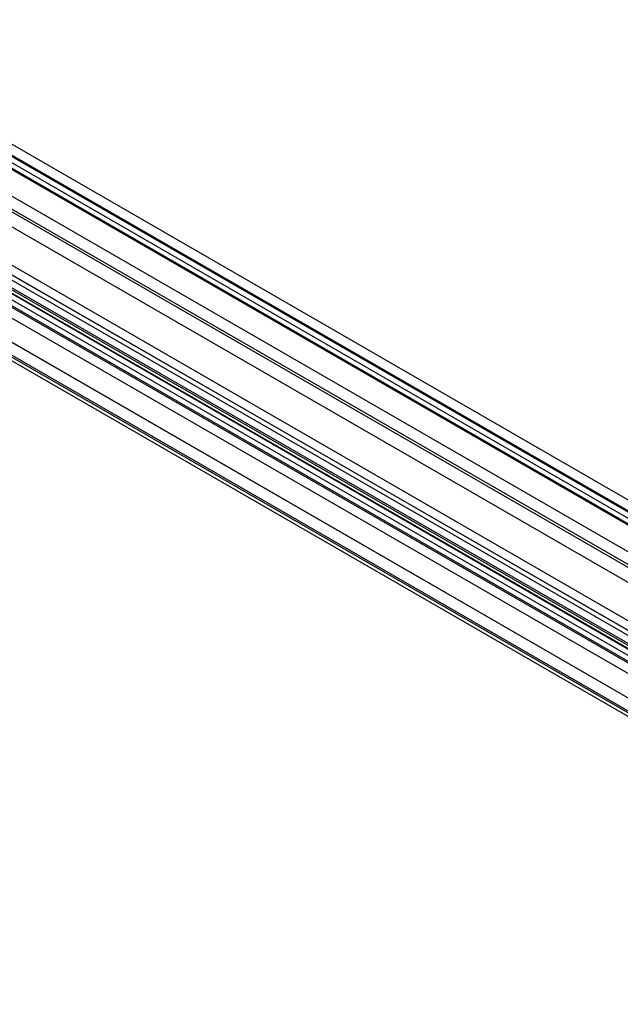
# Model space of a CAD drawing. Extents: x 0 to 420, y 0 to 297.
# Drawn here: x 331 to 350, y 73 to 104 of the extents above; entities that cross this region are included whole.
import ezdxf

# ---------------------------------------------------------------- set-up
doc = ezdxf.new("R2010")
doc.units = 0
doc.layers.get('0').update_dxf_attribs({"linetype": 'CONTINUOUS'})

msp = doc.modelspace()

# ---------------------------------------------------------------- linework, layer by layer
at = {"color": 7, "linetype": 'CONTINUOUS'}
for p, q in [((299.228404, 117.84404), (356.504053, 84.779511)), ((299.581957, 118.048142), (356.857607, 84.983613)), ((297.597431, 117.401224), (363.084796, 79.596173)), ((300.784048, 117.312734), (360.416702, 82.887536)), ((360.983323, 82.943645), (301.350668, 117.368844)), ((295.45655, 116.952793), (365.461499, 76.539796)), ((297.536037, 116.963714), (363.023402, 79.158663)), ((360.733343, 82.510621), (301.100689, 116.935819)), ((360.416702, 82.479265), (300.784048, 116.904464)), ((301.231882, 116.645851), (360.864536, 82.220652)), ((301.585435, 116.849953), (361.21809, 82.424754)), ((367.764179, 73.917335), (294.332239, 116.308692)), ((294.594215, 116.351429), (368.471624, 73.702908)), ((368.97285, 73.601353), (294.679468, 116.490009)), ((294.685792, 116.512794), (368.117733, 74.121438)), ((295.395156, 116.515283), (365.400105, 76.102286)), ((368.954346, 73.18296), (294.660965, 116.071616)), ((293.335979, 115.734167), (362.396478, 75.86639)), ((362.427435, 75.844202), (293.343977, 115.725233)), ((294.344152, 115.918453), (368.221652, 73.26988)), ((301.291462, 115.767985), (357.740827, 83.18046)), ((292.982426, 115.530065), (362.042924, 75.662288)), ((301.291462, 115.359714), (357.740827, 82.77219)), ((293.081425, 115.292508), (362.164883, 75.411476)), ((293.282583, 115.287724), (362.366041, 75.406692)), ((328.278708, 97.286634), (354.55951, 82.11505)), ((328.632261, 97.490736), (354.913063, 82.319152)), ((354.93254, 82.303592), (328.651738, 97.475176)), ((328.389186, 97.04245), (354.669988, 81.870866)), ((328.590344, 97.037666), (354.871146, 81.866082))]:
    msp.add_line(p, q, dxfattribs=at)

doc.saveas('drawing.dxf')
